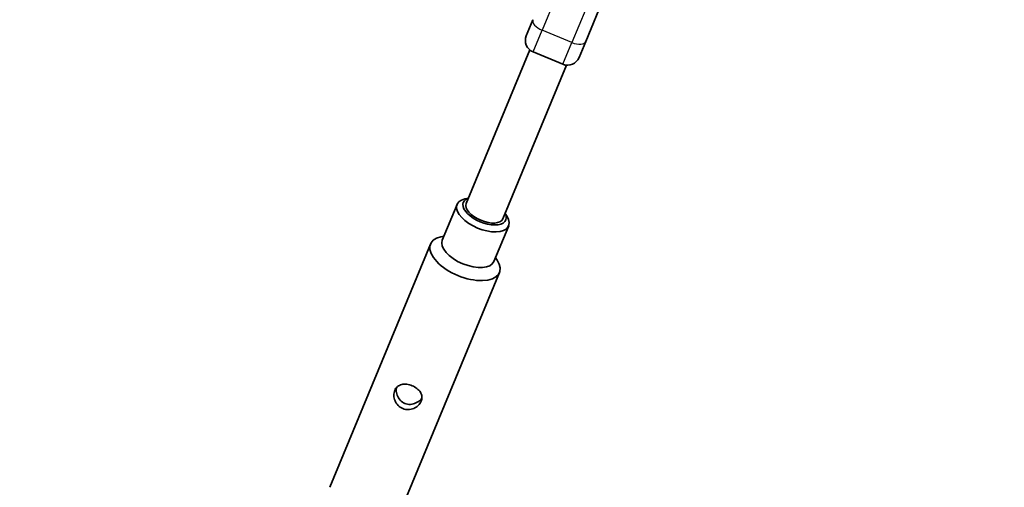
# Model space of a CAD drawing. Units: millimetres. Extents: x -12957 to 13167, y -7077 to 7374.
# Drawn here: x 3954 to 4350, y -4375 to -4187 of the extents above; entities that cross this region are included whole.
import ezdxf

# ---------------------------------------------------------------- set-up
doc = ezdxf.new("R2010")
doc.units = ezdxf.units.MM
doc.layers.add('Widoczne (ISO)', color=7, linetype='Continuous', lineweight=35)
doc.layers.add('Widoczne wąskie (ISO)', color=7, linetype='Continuous', lineweight=25)

msp = doc.modelspace()

# ---------------------------------------------------------------- linework, layer by layer
at = {"layer": 'Widoczne (ISO)'}
for p, q in [((4193.42, -4166.9), (4181.49, -4195.71)), ((4160.24, -4186.9), (4157.57, -4193.37)), ((4178.81, -4202.17), (4181.49, -4195.71)), ((4158.97, -4199.12), (4133.35, -4260.99)), ((4160.27, -4199.9), (4172.28, -4204.88)), ((4173.76, -4205.24), (4148.13, -4267.11)), ((4129.68, -4261.34), (4123.72, -4275.75)), ((4134.25, -4258.81), (4132.83, -4259.13)), ((4149.03, -4264.93), (4149.8, -4266.16)), ((4150.47, -4269.95), (4144.5, -4284.36)), ((4119.01, -4277.31), (4078.41, -4375.32)), ((4124.4, -4274.09), (4123.21, -4274.36)), ((4145.19, -4282.7), (4145.84, -4283.74)), ((4146.72, -4288.79), (4106.13, -4386.8))]:
    msp.add_line(p, q, dxfattribs=at)
for centre, radius, start, end in [((5968.47, 148.5), 7198.57, 215.86945, 144.13055), ((4162.18, -4195.28), 5, 157.5, 247.5), ((4174.19, -4200.26), 5, 247.5, 337.5)]:
    msp.add_arc(centre, radius, start, end, dxfattribs=at)
for centre, major_axis, start_param, end_param in [((4140.07, -4265.65), (-10.39, 4.31), 5.667706, 10.040258), ((4140.74, -4264.05), (8.55, -3.54), 2.615677, 6.809101), ((4140.74, -4264.05), (7.39, -3.06), 3.141593, 6.283185), ((4132.87, -4283.05), (13.86, -5.74), 2.526113, 6.898665), ((4134.11, -4280.05), (10.39, -4.31), 3.141593, 6.283185)]:
    msp.add_ellipse(centre, major_axis=major_axis, ratio=0.5, start_param=start_param, end_param=end_param, dxfattribs=at)
for points, knots in [([(4115.23, -4340.66), (4114.99, -4341.24), (4114.58, -4341.83), (4113.53, -4342.84), (4112.88, -4343.26), (4111.55, -4343.81), (4110.78, -4343.99), (4109.24, -4344.02), (4108.47, -4343.87), (4107.12, -4343.31), (4106.46, -4342.87), (4105.39, -4341.76), (4104.97, -4341.09), (4104.43, -4339.76), (4104.26, -4339.01), (4104.23, -4337.55), (4104.36, -4336.84), (4104.85, -4335.67), (4105.23, -4335.14), (4106.2, -4334.34), (4106.79, -4334.06), (4108, -4333.77), (4108.71, -4333.73), (4110.18, -4333.9), (4110.93, -4334.11), (4112.28, -4334.66), (4112.95, -4335.05), (4114.11, -4335.97), (4114.58, -4336.5), (4115.24, -4337.56), (4115.46, -4338.17), (4115.58, -4339.43), (4115.47, -4340.07), (4115.23, -4340.66)], [0, 0, 0, 0, 0.21914, 0.21914, 0.438279, 0.438279, 0.657234, 0.657234, 0.87619, 0.87619, 1.095145, 1.095145, 1.3141, 1.3141, 1.53324, 1.53324, 1.752379, 1.752379, 1.971519, 1.971519, 2.190659, 2.190659, 2.409614, 2.409614, 2.628569, 2.628569, 2.847524, 2.847524, 3.066479, 3.066479, 3.285619, 3.285619, 3.504759, 3.504759, 3.504759, 3.504759]), ([(4105.24, -4335.2), (4105.21, -4335.46), (4105.19, -4335.72), (4105.2, -4336.75), (4105.35, -4337.53), (4105.87, -4338.92), (4106.27, -4339.61), (4107.32, -4340.77), (4107.97, -4341.23), (4109.33, -4341.79), (4110.12, -4341.93), (4111.68, -4341.85), (4112.45, -4341.64), (4113.8, -4341.03), (4114.46, -4340.58), (4115.19, -4339.86), (4115.36, -4339.66), (4115.52, -4339.46)], [1.920196, 1.920196, 1.920196, 1.920196, 1.999169, 1.999169, 2.22171, 2.22171, 2.443325, 2.443325, 2.664941, 2.664941, 2.886557, 2.886557, 3.108173, 3.108173, 3.330714, 3.330714, 3.409687, 3.409687, 3.409687, 3.409687])]:
    msp.add_open_spline(points, degree=3, knots=knots, dxfattribs=at)
at = {"layer": 'Widoczne wąskie (ISO)'}
for p, q in [((4169.18, -4178.4), (4163.91, -4191.13)), ((4181.49, -4182.64), (4175.92, -4196.1)), ((4160.27, -4199.9), (4163.91, -4191.13)), ((4175.92, -4196.1), (4163.91, -4191.13)), ((4172.28, -4204.88), (4175.92, -4196.1))]:
    msp.add_line(p, q, dxfattribs=at)
for centre, major_axis, start_param, end_param in [((4164.86, -4188.82), (-4.62, 1.91), 0, 1.570796), ((4176.87, -4193.79), (4.62, -1.91), 4.712389, 6.283185)]:
    msp.add_ellipse(centre, major_axis=major_axis, ratio=0.5, start_param=start_param, end_param=end_param, dxfattribs=at)

doc.saveas('drawing.dxf')
